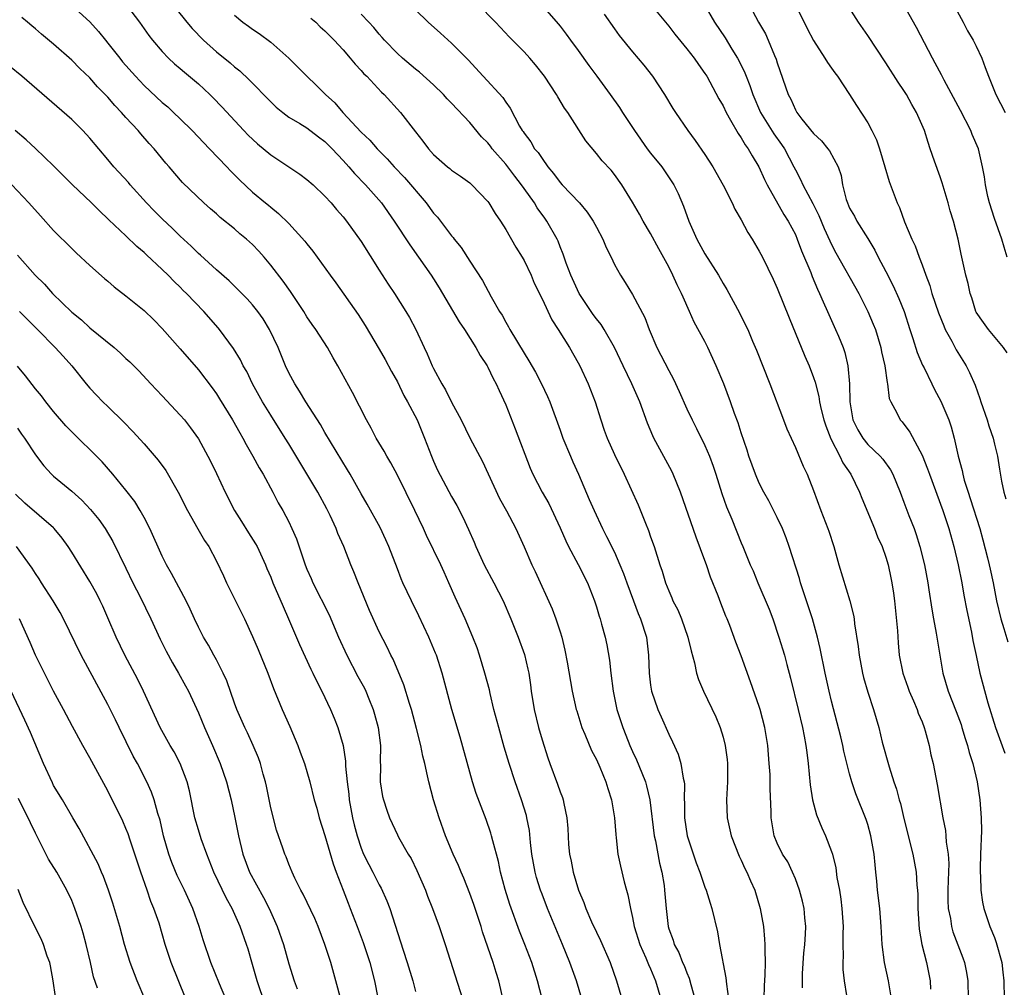
# Model space of a CAD drawing. Units: inches. Extents: x 2562000 to 2565000, y 1554000 to 1557000.
# Drawn here: x 2562637 to 2562746, y 1554602 to 1554709 of the extents above; entities that cross this region are included whole.
import ezdxf

# ---------------------------------------------------------------- set-up
doc = ezdxf.new("R2010")
doc.units = ezdxf.units.IN
doc.header["$MEASUREMENT"] = 0
doc.layers.add('LD25621554_2ft', color=134, linetype='Continuous')

msp = doc.modelspace()

# ---------------------------------------------------------------- linework, layer by layer
at = {"layer": 'LD25621554_2ft'}
for points, elevation in [([(2562643, 1554710.83), (2562645, 1554709.02), (2562645.96, 1554707.96), (2562646.72, 1554707), (2562647, 1554706.68), (2562648.31, 1554705), (2562648.62, 1554704.62), (2562650.04, 1554703), (2562651, 1554701.98), (2562653, 1554700.12), (2562653.61, 1554699.61), (2562654.26, 1554699), (2562655, 1554698.29), (2562656.3, 1554697), (2562658.24, 1554695), (2562660.14, 1554693), (2562660.54, 1554692.54), (2562661.54, 1554691.54), (2562663, 1554690.18), (2562664.42, 1554689), (2562664.75, 1554688.75), (2562665, 1554688.52), (2562665.85, 1554687.85), (2562667, 1554686.73), (2562668.78, 1554684.78), (2562669, 1554684.46), (2562669.65, 1554683.65), (2562670.14, 1554683), (2562671.57, 1554681), (2562672.18, 1554680.18), (2562674.66, 1554676.66), (2562675.43, 1554675.43), (2562677, 1554672.82), (2562677.67, 1554671.67), (2562678.35, 1554670.35), (2562679, 1554669.21), (2562679.72, 1554667.72), (2562680.13, 1554667), (2562681.18, 1554665), (2562682.01, 1554663), (2562682.77, 1554661), (2562683, 1554660.44), (2562683.44, 1554659.44), (2562685, 1554656.54), (2562685.56, 1554655.56), (2562686.25, 1554654.25), (2562686.88, 1554652.88), (2562687.49, 1554651.49), (2562687.69, 1554651), (2562688.61, 1554649), (2562689.66, 1554647), (2562690.68, 1554645), (2562691.56, 1554643), (2562692.36, 1554641), (2562693.06, 1554639.06), (2562693.44, 1554637.44), (2562693.53, 1554637), (2562693.72, 1554635.72), (2562693.8, 1554635), (2562694.12, 1554633), (2562694.61, 1554631), (2562695, 1554629.64), (2562695.63, 1554627.63), (2562695.86, 1554627), (2562696.72, 1554624.72), (2562697, 1554623.89), (2562697.25, 1554623.25), (2562697.33, 1554623), (2562697.4, 1554622.6), (2562697.74, 1554621), (2562697.84, 1554619.84), (2562697.93, 1554618.07), (2562698.03, 1554617), (2562698.21, 1554616.21), (2562698.42, 1554615), (2562699.04, 1554613), (2562699.63, 1554611.63), (2562699.85, 1554611), (2562700.48, 1554609.52), (2562701, 1554608.38), (2562701.46, 1554607.46), (2562702.52, 1554605), (2562703.24, 1554603), (2562703.83, 1554601)], 7752), ([(2562648.94, 1554711), (2562650.48, 1554709), (2562651.52, 1554707.52), (2562651.94, 1554707), (2562653, 1554705.75), (2562653.71, 1554705), (2562654.38, 1554704.38), (2562655, 1554703.86), (2562655.45, 1554703.45), (2562657, 1554702.16), (2562658.26, 1554701), (2562658.63, 1554700.63), (2562659.61, 1554699.61), (2562662.02, 1554697), (2562662.5, 1554696.5), (2562663.53, 1554695.53), (2562665, 1554694.32), (2562668.2, 1554692.2), (2562669, 1554691.59), (2562669.68, 1554691), (2562671, 1554689.75), (2562671.68, 1554689), (2562672.28, 1554688.28), (2562673, 1554687.46), (2562673.36, 1554687), (2562675, 1554684.73), (2562677, 1554681.56), (2562678, 1554680), (2562678.69, 1554679), (2562679.95, 1554677), (2562680.33, 1554676.33), (2562681.03, 1554675), (2562681.97, 1554673), (2562682.31, 1554672.31), (2562682.85, 1554671), (2562683, 1554670.7), (2562683.92, 1554669), (2562684.34, 1554668.34), (2562685, 1554666.98), (2562686.04, 1554665), (2562687, 1554663.04), (2562688.41, 1554660.41), (2562690.3, 1554656.3), (2562691.05, 1554654.95), (2562692.09, 1554653), (2562693, 1554650.99), (2562693.87, 1554649), (2562694.24, 1554648.24), (2562696.11, 1554644.11), (2562696.53, 1554643), (2562697, 1554641.58), (2562697.18, 1554641), (2562697.53, 1554639.53), (2562697.79, 1554638.21), (2562698.34, 1554635), (2562698.78, 1554633), (2562698.83, 1554632.83), (2562699.41, 1554631), (2562699.73, 1554630.27), (2562700.47, 1554628.47), (2562701, 1554627.47), (2562701.38, 1554626.62), (2562702.05, 1554625), (2562702.26, 1554624.26), (2562702.68, 1554623), (2562703.02, 1554621), (2562703.15, 1554619.15), (2562703.2, 1554618.8), (2562703.38, 1554617), (2562703.65, 1554615.65), (2562704.06, 1554613.94), (2562704.32, 1554613), (2562704.48, 1554612.48), (2562704.76, 1554611), (2562705, 1554609.98), (2562705.18, 1554609), (2562705.8, 1554607), (2562706.48, 1554605.52), (2562706.78, 1554604.78), (2562707, 1554604.3), (2562707.55, 1554603), (2562708.13, 1554601)], 7754), ([(2562654.51, 1554710.51), (2562655.73, 1554709), (2562656.3, 1554708.3), (2562657.57, 1554707), (2562659, 1554705.7), (2562660.5, 1554704.5), (2562661, 1554704.06), (2562661.6, 1554703.6), (2562662.63, 1554702.63), (2562665, 1554700.17), (2562665.6, 1554699.6), (2562666.35, 1554699), (2562667, 1554698.5), (2562668.21, 1554697.79), (2562669, 1554697.3), (2562670.3, 1554696.3), (2562671, 1554695.79), (2562671.78, 1554695), (2562673, 1554693.71), (2562673.65, 1554693), (2562674.27, 1554692.27), (2562675.49, 1554691), (2562677.23, 1554689), (2562678.66, 1554687), (2562680.37, 1554684.37), (2562681.35, 1554683), (2562682.75, 1554681), (2562683, 1554680.62), (2562683.62, 1554679.62), (2562685.85, 1554675.85), (2562686.44, 1554675), (2562687.69, 1554673), (2562688.14, 1554672.14), (2562688.91, 1554671), (2562689, 1554670.83), (2562689.59, 1554669.59), (2562689.93, 1554669), (2562690.26, 1554668.26), (2562691, 1554666.66), (2562692.04, 1554664.04), (2562693.68, 1554659.68), (2562693.96, 1554659), (2562695, 1554657), (2562695.75, 1554655.75), (2562697, 1554653.09), (2562697.62, 1554651.62), (2562697.92, 1554651), (2562698.99, 1554649.01), (2562700.02, 1554647), (2562700.79, 1554645), (2562701, 1554644.34), (2562701.3, 1554643.3), (2562701.41, 1554643), (2562701.58, 1554642.42), (2562701.96, 1554641), (2562702.15, 1554640.15), (2562702.45, 1554638.45), (2562702.59, 1554637), (2562702.84, 1554635), (2562703.26, 1554633), (2562703.92, 1554631), (2562704.5, 1554629.5), (2562704.7, 1554629), (2562705, 1554628.34), (2562705.43, 1554627.43), (2562706.01, 1554625.99), (2562706.43, 1554625), (2562706.56, 1554624.56), (2562706.92, 1554623), (2562707.4, 1554619), (2562707.53, 1554618.47), (2562707.99, 1554615.99), (2562708.23, 1554615), (2562708.48, 1554613.52), (2562708.55, 1554613), (2562708.71, 1554611), (2562708.92, 1554609), (2562709, 1554608.75), (2562709.48, 1554607.48), (2562709.61, 1554607), (2562710.11, 1554606.11), (2562710.54, 1554605), (2562710.69, 1554604.69), (2562711, 1554603.86), (2562711.27, 1554603.27), (2562711.44, 1554602.56), (2562711.87, 1554601)], 7756), ([(2562733.62, 1554601), (2562733.28, 1554603), (2562732.87, 1554605), (2562732.61, 1554607), (2562732.49, 1554609), (2562732.32, 1554611), (2562732.09, 1554613), (2562732.01, 1554613.99), (2562731.91, 1554615), (2562731.81, 1554615.81), (2562731.72, 1554617), (2562731.36, 1554619), (2562731, 1554620.27), (2562730.82, 1554620.82), (2562729.67, 1554623.67), (2562729.24, 1554625), (2562729, 1554625.88), (2562728.37, 1554628.37), (2562728.26, 1554629), (2562728.02, 1554629.98), (2562727, 1554633.89), (2562726.73, 1554635), (2562726.3, 1554637), (2562725.75, 1554639.75), (2562725.45, 1554641), (2562724.88, 1554643), (2562723.58, 1554647), (2562723.46, 1554647.46), (2562722.33, 1554651), (2562721.98, 1554651.98), (2562721.56, 1554653), (2562721, 1554654.2), (2562720.06, 1554656.06), (2562719.53, 1554657), (2562719, 1554658.03), (2562718.58, 1554659), (2562717.86, 1554661), (2562717.66, 1554661.66), (2562717, 1554663.58), (2562716.67, 1554664.67), (2562716.27, 1554665.73), (2562715.84, 1554667), (2562715.09, 1554669), (2562714.25, 1554671), (2562713.34, 1554673), (2562713, 1554673.68), (2562711.83, 1554675.83), (2562711.31, 1554677), (2562710.58, 1554678.58), (2562710.42, 1554679), (2562709.94, 1554679.94), (2562709.47, 1554681), (2562709, 1554681.92), (2562707.91, 1554683.91), (2562707, 1554685.63), (2562706.19, 1554687), (2562705.76, 1554687.76), (2562705, 1554689.07), (2562703.8, 1554691), (2562703, 1554692.15), (2562702.62, 1554692.62), (2562701.64, 1554693.64), (2562701, 1554694.48), (2562699.85, 1554695.85), (2562697.83, 1554699), (2562697.49, 1554699.49), (2562696.74, 1554700.74), (2562696.6, 1554701), (2562695.26, 1554703), (2562694.27, 1554704.27), (2562693.64, 1554705), (2562693, 1554705.71), (2562691.37, 1554707.37), (2562690.39, 1554708.39), (2562689.84, 1554709), (2562687.86, 1554711)], 7766), ([(2562695, 1554710.84), (2562696.79, 1554708.79), (2562697, 1554708.53), (2562697.67, 1554707.67), (2562698.15, 1554707), (2562699, 1554705.85), (2562700.18, 1554704.18), (2562701.07, 1554703), (2562702.53, 1554701), (2562703.55, 1554699.55), (2562703.89, 1554699), (2562705.2, 1554697), (2562706.63, 1554695), (2562707, 1554694.51), (2562708.24, 1554693), (2562709.35, 1554691.35), (2562709.56, 1554691), (2562710.04, 1554690.04), (2562710.64, 1554688.64), (2562711.24, 1554687), (2562712.12, 1554685), (2562713, 1554683.39), (2562714.5, 1554681), (2562715, 1554680.11), (2562715.42, 1554679.42), (2562716.83, 1554676.83), (2562717.5, 1554675.5), (2562717.73, 1554675), (2562718.27, 1554673.73), (2562718.72, 1554672.72), (2562720.19, 1554669), (2562721.7, 1554665), (2562722.04, 1554664.04), (2562723, 1554661.94), (2562723.88, 1554659.88), (2562724.29, 1554659), (2562725, 1554657.19), (2562725.81, 1554655), (2562726.59, 1554653), (2562726.69, 1554652.69), (2562727.25, 1554651), (2562727.81, 1554649), (2562729.03, 1554645), (2562729.43, 1554643.43), (2562729.5, 1554643), (2562729.54, 1554642.46), (2562729.96, 1554639.96), (2562730.04, 1554639), (2562730.42, 1554637), (2562730.54, 1554636.54), (2562731, 1554634.92), (2562731.62, 1554633), (2562732.22, 1554631), (2562732.61, 1554629.39), (2562733.36, 1554626.64), (2562733.89, 1554625), (2562734.18, 1554624.18), (2562734.49, 1554623), (2562734.61, 1554622.61), (2562735, 1554620.95), (2562735.98, 1554617), (2562736.35, 1554615), (2562736.44, 1554613.56), (2562736.51, 1554613), (2562736.54, 1554612.54), (2562736.55, 1554611), (2562736.68, 1554608.68), (2562736.98, 1554607), (2562737.49, 1554605), (2562737.89, 1554603), (2562737.93, 1554602.07)], 7768), ([(2562707, 1554710.99), (2562709, 1554708.55), (2562709.68, 1554707.68), (2562711, 1554706.04), (2562711.81, 1554705), (2562712.29, 1554704.29), (2562713, 1554703.32), (2562713.2, 1554703), (2562714.53, 1554700.53), (2562715, 1554699.73), (2562715.34, 1554699), (2562715.84, 1554698.16), (2562716.66, 1554696.66), (2562717, 1554696.21), (2562717.44, 1554695.44), (2562717.77, 1554695), (2562718.21, 1554694.21), (2562718.97, 1554693), (2562719.6, 1554691.6), (2562719.89, 1554691), (2562721.73, 1554687.73), (2562722.22, 1554687), (2562723, 1554685.5), (2562723.21, 1554685), (2562723.69, 1554683.69), (2562724.71, 1554681.29), (2562724.87, 1554680.87), (2562725.45, 1554679.45), (2562725.68, 1554679), (2562726.06, 1554678.06), (2562726.56, 1554677), (2562727.45, 1554675), (2562727.75, 1554674.25), (2562728.27, 1554673), (2562728.47, 1554672.47), (2562728.81, 1554671), (2562728.98, 1554668.98), (2562729.01, 1554667), (2562729.36, 1554665), (2562729.91, 1554663.91), (2562730.44, 1554663), (2562731, 1554662.3), (2562732.37, 1554661), (2562732.66, 1554660.66), (2562733.5, 1554659.5), (2562733.77, 1554659), (2562734.59, 1554657), (2562735, 1554655.93), (2562735.55, 1554654.45), (2562736.12, 1554653), (2562736.35, 1554652.35), (2562736.77, 1554651), (2562737.26, 1554649), (2562737.64, 1554647), (2562737.77, 1554646.23), (2562738.08, 1554644.08), (2562738.27, 1554643), (2562738.57, 1554641.43), (2562738.98, 1554639), (2562739.3, 1554637), (2562739.88, 1554635), (2562740.78, 1554632.78), (2562741.32, 1554631.32), (2562741.42, 1554631), (2562741.78, 1554629.78), (2562742.04, 1554629), (2562742.22, 1554628.22), (2562742.62, 1554627), (2562743.08, 1554625), (2562743.39, 1554623), (2562743.55, 1554621), (2562743.56, 1554619.56), (2562743.46, 1554617), (2562743.42, 1554615.42), (2562743.43, 1554615), (2562743.48, 1554614.52), (2562743.51, 1554613), (2562743.69, 1554611.69), (2562743.82, 1554611), (2562744.49, 1554609), (2562745, 1554607.78), (2562745.21, 1554607.21), (2562745.81, 1554605), (2562745.94, 1554603.94), (2562746.03, 1554603), (2562746.08, 1554601)], 7772), ([(2562713, 1554710.82), (2562714.06, 1554709), (2562715.24, 1554707.24), (2562715.99, 1554706.01), (2562716.62, 1554705), (2562716.76, 1554704.76), (2562717.4, 1554703.4), (2562717.55, 1554703), (2562717.97, 1554701.97), (2562718.28, 1554701), (2562719.16, 1554699), (2562720.63, 1554696.63), (2562721.47, 1554695.47), (2562721.79, 1554695), (2562722.84, 1554693), (2562723, 1554692.65), (2562723.58, 1554691.58), (2562723.82, 1554691), (2562724.94, 1554688.94), (2562725.61, 1554687.61), (2562726.19, 1554686.19), (2562726.8, 1554684.8), (2562727, 1554684.39), (2562727.48, 1554683.48), (2562730, 1554679), (2562731.02, 1554677), (2562731.61, 1554675.61), (2562731.84, 1554675), (2562732.45, 1554673), (2562732.53, 1554672.53), (2562732.88, 1554671), (2562733.13, 1554669.13), (2562733.17, 1554669), (2562733.38, 1554667.38), (2562733.54, 1554667), (2562734.22, 1554665.78), (2562734.59, 1554665), (2562734.8, 1554664.8), (2562735.67, 1554663.67), (2562737, 1554661.1), (2562737.61, 1554659.61), (2562737.81, 1554659), (2562739.29, 1554655), (2562739.97, 1554653), (2562740.53, 1554651), (2562741.01, 1554649), (2562741.39, 1554647), (2562741.63, 1554645.63), (2562741.94, 1554643.94), (2562742.46, 1554641.54), (2562742.63, 1554640.63), (2562742.97, 1554638.97), (2562743.4, 1554637), (2562744.28, 1554633.72), (2562745.11, 1554631), (2562746.14, 1554628.14)], 7774), ([(2562722.94, 1554711), (2562723.97, 1554709), (2562724.29, 1554708.29), (2562725, 1554706.96), (2562726.27, 1554705), (2562726.54, 1554704.54), (2562727, 1554703.91), (2562727.37, 1554703.37), (2562727.64, 1554703), (2562729, 1554700.98), (2562729.76, 1554699.76), (2562731, 1554697.85), (2562731.45, 1554697), (2562731.97, 1554695.97), (2562732.29, 1554695), (2562732.9, 1554693), (2562733.38, 1554691.38), (2562734.26, 1554689), (2562734.5, 1554688.5), (2562735.08, 1554686.92), (2562735.88, 1554685), (2562736.24, 1554684.24), (2562736.67, 1554683), (2562737, 1554682.15), (2562737.41, 1554681), (2562737.86, 1554679.86), (2562738.1, 1554679), (2562738.83, 1554676.83), (2562739.4, 1554675.4), (2562739.57, 1554675), (2562740.29, 1554673.71), (2562740.77, 1554672.77), (2562741.89, 1554671), (2562742.26, 1554670.26), (2562742.86, 1554668.86), (2562743.39, 1554667.39), (2562743.49, 1554667), (2562744.19, 1554665), (2562744.37, 1554664.37), (2562744.85, 1554663), (2562745, 1554662.31), (2562745.33, 1554661), (2562745.55, 1554659.55), (2562745.78, 1554658.22), (2562746.04, 1554657), (2562746.27, 1554656.27)], 7778), ([(2562746.42, 1554672.42), (2562746.02, 1554673), (2562744.36, 1554675), (2562743.79, 1554675.79), (2562743, 1554676.93), (2562742.96, 1554677), (2562742.49, 1554678.49), (2562742.31, 1554679), (2562742.09, 1554680.09), (2562741.84, 1554681), (2562741.42, 1554683), (2562741.33, 1554683.33), (2562741, 1554685), (2562740.48, 1554687), (2562740.13, 1554688.13), (2562739.89, 1554689), (2562739.22, 1554691.22), (2562739, 1554691.88), (2562738.37, 1554693.63), (2562737.91, 1554695), (2562737.67, 1554695.67), (2562737.26, 1554697), (2562736.4, 1554699), (2562735.87, 1554699.87), (2562735.27, 1554701), (2562735, 1554701.43), (2562734.36, 1554702.36), (2562733, 1554704.51), (2562731, 1554707.53), (2562729.98, 1554709), (2562728.69, 1554711)], 7780), ([(2562746.4, 1554683), (2562746.1, 1554684.1), (2562745.82, 1554685), (2562745, 1554687.27), (2562744.46, 1554689), (2562744.29, 1554689.71), (2562744.02, 1554691), (2562743.89, 1554691.9), (2562743.7, 1554693), (2562743.23, 1554695), (2562742.56, 1554696.56), (2562742.41, 1554697), (2562741.24, 1554699.24), (2562739.44, 1554702.56), (2562739.15, 1554703.15), (2562738.46, 1554704.46), (2562738.15, 1554705), (2562736.4, 1554708.4), (2562734.91, 1554711)], 7782), ([(2562740.44, 1554711), (2562741.54, 1554709), (2562742.04, 1554708.04), (2562742.66, 1554707), (2562743, 1554706.32), (2562743.6, 1554705), (2562743.98, 1554703.98), (2562744.34, 1554703), (2562745.17, 1554701), (2562746.2, 1554699)], 7784), ([(2562699.38, 1554601), (2562698.79, 1554603), (2562698.08, 1554605), (2562697.27, 1554607), (2562695.6, 1554611), (2562695, 1554612.55), (2562694.83, 1554613), (2562694.4, 1554614.4), (2562694.24, 1554615), (2562693.88, 1554617), (2562693.72, 1554618.28), (2562693.59, 1554619.59), (2562693.33, 1554621), (2562693.27, 1554621.27), (2562692.74, 1554623), (2562692.02, 1554625), (2562691.35, 1554627), (2562690.81, 1554628.81), (2562690.2, 1554631), (2562689.68, 1554633), (2562689.26, 1554634.74), (2562689.17, 1554635.17), (2562688.68, 1554637), (2562688.08, 1554639), (2562687.81, 1554639.81), (2562687.36, 1554641), (2562686.49, 1554643), (2562685.39, 1554645.39), (2562684.7, 1554647), (2562684.16, 1554648.16), (2562683.79, 1554649), (2562682.23, 1554652.23), (2562681.89, 1554653), (2562680.93, 1554655), (2562679, 1554658.9), (2562678.28, 1554660.28), (2562677.83, 1554661), (2562677.55, 1554661.55), (2562676.66, 1554663), (2562676.11, 1554664.11), (2562675.59, 1554665), (2562674.04, 1554668.04), (2562672.42, 1554671), (2562671.89, 1554671.89), (2562671.28, 1554673), (2562670, 1554675), (2562669.57, 1554675.57), (2562669, 1554676.42), (2562668.65, 1554677), (2562667.19, 1554679.19), (2562666.36, 1554680.36), (2562665, 1554682.13), (2562664.27, 1554683), (2562663.68, 1554683.68), (2562663, 1554684.39), (2562662.34, 1554685), (2562661.6, 1554685.6), (2562661, 1554686.12), (2562659.4, 1554687.4), (2562659, 1554687.79), (2562658.35, 1554688.35), (2562657.62, 1554689), (2562655.26, 1554691.26), (2562653.78, 1554693), (2562653.41, 1554693.41), (2562652.13, 1554695), (2562651.58, 1554695.58), (2562650.65, 1554696.65), (2562650.36, 1554697), (2562649, 1554698.46), (2562648.52, 1554699), (2562647.78, 1554699.78), (2562647, 1554700.7), (2562645.85, 1554701.85), (2562645, 1554702.82), (2562643.88, 1554703.88), (2562643, 1554704.79), (2562641, 1554706.56), (2562639.66, 1554707.66), (2562639, 1554708.25), (2562638.59, 1554708.59), (2562638.13, 1554709), (2562637.5, 1554709.5)], 7750), ([(2562661, 1554709.77), (2562661.92, 1554709), (2562662.56, 1554708.56), (2562663, 1554708.22), (2562663.73, 1554707.73), (2562665, 1554706.77), (2562667, 1554705), (2562668.01, 1554704.01), (2562669, 1554703), (2562670.04, 1554702.04), (2562671.07, 1554701), (2562672.07, 1554700.07), (2562672.98, 1554699), (2562675, 1554696.83), (2562675.95, 1554695.95), (2562676.78, 1554695), (2562677.89, 1554693.89), (2562678.66, 1554693), (2562679.8, 1554691.8), (2562682.18, 1554689), (2562683, 1554687.87), (2562683.42, 1554687.42), (2562685, 1554685.36), (2562685.17, 1554685.17), (2562685.29, 1554685), (2562686.06, 1554684.06), (2562687, 1554682.57), (2562688.41, 1554680.41), (2562689.37, 1554678.63), (2562690.3, 1554677), (2562690.58, 1554676.58), (2562691, 1554675.8), (2562691.3, 1554675.3), (2562691.45, 1554675), (2562693, 1554672.4), (2562693.55, 1554671.55), (2562694.28, 1554670.27), (2562694.95, 1554669), (2562695.59, 1554667.59), (2562695.84, 1554667), (2562697, 1554663.87), (2562697.31, 1554663), (2562698.13, 1554661), (2562698.39, 1554660.39), (2562699.02, 1554659.02), (2562700.21, 1554656.21), (2562700.74, 1554655), (2562701.67, 1554653), (2562702.13, 1554652.13), (2562703, 1554650.38), (2562703.61, 1554649), (2562704.01, 1554648.01), (2562704.36, 1554647), (2562705.09, 1554645), (2562705.61, 1554643.61), (2562705.88, 1554643), (2562706.53, 1554641), (2562706.78, 1554639), (2562706.84, 1554637), (2562707, 1554635.69), (2562707.1, 1554635), (2562707.8, 1554633), (2562708.16, 1554632.16), (2562709, 1554630.25), (2562709.41, 1554629.41), (2562710.04, 1554628.04), (2562710.35, 1554627), (2562710.59, 1554625.41), (2562710.7, 1554625), (2562710.73, 1554624.73), (2562710.72, 1554623), (2562710.74, 1554622.74), (2562710.74, 1554621), (2562711.04, 1554619), (2562712.05, 1554616.05), (2562712.44, 1554615), (2562713, 1554613.34), (2562713.13, 1554613), (2562713.57, 1554611.57), (2562713.77, 1554611), (2562714.39, 1554608.39), (2562714.61, 1554607), (2562715.33, 1554603.33), (2562715.37, 1554602.63), (2562715.59, 1554601)], 7758), ([(2562669.44, 1554709.44), (2562669.97, 1554709), (2562670.48, 1554708.48), (2562671, 1554708.02), (2562671.5, 1554707.5), (2562672.02, 1554707), (2562673, 1554705.92), (2562673.8, 1554705), (2562674.33, 1554704.33), (2562675, 1554703.64), (2562675.29, 1554703.29), (2562675.62, 1554703), (2562677.25, 1554701.25), (2562677.54, 1554701), (2562679.36, 1554699), (2562681, 1554696.85), (2562681.83, 1554695.83), (2562682.44, 1554695), (2562683, 1554694.37), (2562684.54, 1554693), (2562684.81, 1554692.81), (2562685, 1554692.63), (2562685.97, 1554691.97), (2562687, 1554691.22), (2562687.24, 1554691), (2562689, 1554689.16), (2562689.11, 1554689), (2562689.83, 1554687.83), (2562690.4, 1554687), (2562691, 1554686.06), (2562692.11, 1554684.11), (2562692.79, 1554683), (2562693, 1554682.63), (2562693.79, 1554681), (2562694.14, 1554680.14), (2562694.71, 1554679), (2562694.79, 1554678.79), (2562695, 1554678.38), (2562696.08, 1554676.08), (2562696.78, 1554675), (2562698.02, 1554673), (2562699, 1554671.33), (2562699.18, 1554671), (2562700.11, 1554669), (2562700.88, 1554667), (2562701.5, 1554665), (2562701.87, 1554663.87), (2562702.19, 1554663), (2562703, 1554661.17), (2562704.07, 1554659), (2562705.62, 1554655.62), (2562706.42, 1554653.58), (2562706.77, 1554652.77), (2562707, 1554652.07), (2562707.38, 1554651), (2562708.03, 1554649), (2562708.28, 1554648.28), (2562708.65, 1554647), (2562709, 1554646.1), (2562709.34, 1554645.34), (2562709.46, 1554645), (2562709.99, 1554643.99), (2562710.4, 1554643), (2562711.13, 1554641), (2562711.47, 1554639.47), (2562711.85, 1554638.15), (2562712.08, 1554637), (2562712.3, 1554636.3), (2562712.86, 1554635), (2562714.19, 1554632.19), (2562714.68, 1554631), (2562715, 1554629.93), (2562715.24, 1554629), (2562715.45, 1554627.45), (2562715.49, 1554627), (2562715.49, 1554625), (2562715.39, 1554623), (2562715.47, 1554621), (2562715.9, 1554619), (2562716.77, 1554616.77), (2562717, 1554616.32), (2562717.41, 1554615.41), (2562717.65, 1554615), (2562718.04, 1554614.04), (2562718.53, 1554613), (2562719.12, 1554611), (2562719.47, 1554609), (2562719.6, 1554607.6), (2562719.64, 1554607), (2562719.62, 1554606.38), (2562719.65, 1554605), (2562719.62, 1554603.62), (2562719.55, 1554602.45), (2562719.52, 1554601)], 7760), ([(2562723.78, 1554602.22), (2562723.77, 1554603), (2562723.79, 1554603.79), (2562723.95, 1554606.05), (2562724.04, 1554607), (2562724.13, 1554608.13), (2562724.14, 1554609), (2562724.04, 1554609.96), (2562723.96, 1554611), (2562723.78, 1554611.78), (2562723.47, 1554613), (2562723, 1554614.27), (2562722.7, 1554615), (2562722.15, 1554616.15), (2562721.59, 1554617), (2562721, 1554618.21), (2562720.66, 1554619), (2562720.32, 1554621), (2562720.33, 1554621.67), (2562720.21, 1554624.21), (2562720.22, 1554625), (2562720.2, 1554625.8), (2562720.12, 1554627), (2562719.94, 1554629), (2562719.61, 1554631), (2562719.09, 1554633), (2562719, 1554633.3), (2562718.04, 1554636.04), (2562717, 1554638.91), (2562716.42, 1554640.42), (2562715.74, 1554642.26), (2562715.45, 1554643), (2562715.31, 1554643.31), (2562714.75, 1554644.75), (2562714.46, 1554645.54), (2562713.63, 1554647.63), (2562713.18, 1554649), (2562713, 1554649.48), (2562712.03, 1554652.03), (2562710.3, 1554657), (2562709.49, 1554659), (2562709.33, 1554659.33), (2562707.37, 1554663), (2562707.25, 1554663.25), (2562706.66, 1554664.66), (2562705.81, 1554667), (2562704.93, 1554669), (2562703.95, 1554671), (2562703.02, 1554673), (2562701.88, 1554675), (2562701.54, 1554675.54), (2562701, 1554676.2), (2562700.66, 1554676.66), (2562699.09, 1554679), (2562698.18, 1554681), (2562697.67, 1554682.33), (2562697.34, 1554683.34), (2562697, 1554684.15), (2562696.77, 1554684.77), (2562696.65, 1554685), (2562695.54, 1554687), (2562695.3, 1554687.3), (2562694.47, 1554688.47), (2562694.15, 1554689), (2562693, 1554690.59), (2562692.73, 1554691), (2562691.97, 1554691.97), (2562691.22, 1554693), (2562691, 1554693.28), (2562689.49, 1554695), (2562689.28, 1554695.28), (2562689, 1554695.63), (2562688.31, 1554696.31), (2562687, 1554697.88), (2562685, 1554700.03), (2562684.52, 1554700.52), (2562684.09, 1554701), (2562683, 1554702.07), (2562681.46, 1554703.46), (2562681, 1554703.8), (2562679.58, 1554705), (2562679, 1554705.53), (2562677.56, 1554707), (2562677.31, 1554707.31), (2562677, 1554707.65), (2562676.39, 1554708.39), (2562675.85, 1554709), (2562675, 1554709.89)], 7762), ([(2562681, 1554710.35), (2562682.41, 1554709), (2562683.77, 1554707.77), (2562685, 1554706.68), (2562686.81, 1554704.81), (2562688.47, 1554703), (2562690.67, 1554700.67), (2562691, 1554700.15), (2562691.48, 1554699.48), (2562692.52, 1554697.48), (2562692.8, 1554697), (2562692.89, 1554696.89), (2562693, 1554696.7), (2562693.74, 1554695.74), (2562694.17, 1554695), (2562694.56, 1554694.56), (2562695, 1554693.9), (2562695.65, 1554693), (2562696.26, 1554692.26), (2562697, 1554691.27), (2562697.23, 1554691), (2562699.14, 1554689), (2562699.99, 1554687.99), (2562700.65, 1554687), (2562701, 1554686.33), (2562701.72, 1554685), (2562702.08, 1554684.08), (2562702.63, 1554683), (2562703, 1554682.21), (2562703.66, 1554681), (2562704.19, 1554680.19), (2562705, 1554678.86), (2562706.34, 1554676.34), (2562706.84, 1554675), (2562707.7, 1554673), (2562709, 1554670.46), (2562709.52, 1554669.52), (2562710.15, 1554668.15), (2562711, 1554666.23), (2562711.58, 1554665), (2562712.06, 1554664.06), (2562713, 1554662.17), (2562713.49, 1554661), (2562713.91, 1554659.91), (2562714.22, 1554659), (2562714.88, 1554656.88), (2562715.39, 1554655.39), (2562715.96, 1554654.04), (2562717, 1554651.43), (2562717.19, 1554651), (2562718.02, 1554649), (2562718.32, 1554648.32), (2562718.86, 1554647), (2562720.09, 1554644.09), (2562720.49, 1554643), (2562721.19, 1554641), (2562721.78, 1554639), (2562722.05, 1554637.95), (2562722.45, 1554636.45), (2562723.3, 1554633), (2562723.78, 1554631), (2562723.98, 1554630.02), (2562724.17, 1554629), (2562724.25, 1554628.25), (2562724.42, 1554627), (2562724.64, 1554624.64), (2562724.88, 1554623), (2562725.34, 1554621.34), (2562725.92, 1554619.91), (2562726.34, 1554619), (2562727, 1554617.28), (2562727.09, 1554617), (2562727.47, 1554615.47), (2562727.6, 1554614.4), (2562727.87, 1554613), (2562728.03, 1554612.03), (2562728.15, 1554611), (2562728.27, 1554609), (2562728.23, 1554608.23), (2562728.24, 1554607), (2562728.27, 1554605.73), (2562728.23, 1554605), (2562728.25, 1554604.25), (2562728.39, 1554603), (2562728.64, 1554601.36)], 7764), ([(2562701.86, 1554709.86), (2562703, 1554708.25), (2562703.53, 1554707.53), (2562705, 1554705.72), (2562706.24, 1554704.24), (2562707.19, 1554703), (2562708.53, 1554701), (2562709.45, 1554699.45), (2562709.73, 1554699), (2562711.11, 1554697), (2562711.92, 1554695.92), (2562713, 1554694.34), (2562713.86, 1554693), (2562715.03, 1554690.97), (2562716.02, 1554689), (2562716.32, 1554688.32), (2562717, 1554687.12), (2562717.74, 1554685.74), (2562718.21, 1554685), (2562719, 1554683.67), (2562719.35, 1554683), (2562720.56, 1554680.56), (2562721, 1554679.58), (2562722.3, 1554676.3), (2562724.04, 1554672.04), (2562724.51, 1554671), (2562725, 1554669.71), (2562725.18, 1554669.18), (2562725.59, 1554667.59), (2562725.66, 1554667), (2562725.84, 1554666.16), (2562726.14, 1554665), (2562726.35, 1554664.35), (2562726.93, 1554662.93), (2562727.93, 1554661), (2562728.25, 1554660.25), (2562729.12, 1554659), (2562730.1, 1554657), (2562730.35, 1554656.35), (2562731.74, 1554653), (2562732.09, 1554652.09), (2562732.58, 1554651), (2562733, 1554649.82), (2562733.25, 1554649), (2562733.56, 1554647.56), (2562733.67, 1554647), (2562733.85, 1554645.85), (2562733.96, 1554645), (2562734.3, 1554641.7), (2562734.36, 1554640.36), (2562734.49, 1554639), (2562734.88, 1554637), (2562735.44, 1554635.44), (2562735.58, 1554635), (2562736.05, 1554633.95), (2562736.45, 1554633), (2562736.58, 1554632.58), (2562737, 1554631.63), (2562737.25, 1554631), (2562737.36, 1554630.64), (2562737.78, 1554629), (2562737.99, 1554627.99), (2562738.22, 1554627), (2562738.69, 1554624.69), (2562739.3, 1554621), (2562739.59, 1554619.59), (2562739.64, 1554619), (2562739.68, 1554618.32), (2562739.88, 1554617), (2562739.95, 1554615.95), (2562739.93, 1554615), (2562739.89, 1554614.11), (2562739.86, 1554613), (2562739.86, 1554611.86), (2562739.89, 1554611), (2562740.14, 1554609.86), (2562740.26, 1554609), (2562740.42, 1554608.42), (2562741.52, 1554605.52), (2562741.7, 1554605), (2562741.92, 1554603.92), (2562742.08, 1554603), (2562742.1, 1554601)], 7770), ([(2562718.26, 1554710.26), (2562718.92, 1554709), (2562719.69, 1554707.69), (2562720, 1554707), (2562720.69, 1554705.31), (2562720.88, 1554704.88), (2562721, 1554704.49), (2562722.22, 1554701), (2562722.48, 1554700.48), (2562723, 1554699.28), (2562723.17, 1554699), (2562723.73, 1554698.27), (2562725, 1554696.69), (2562725.88, 1554695.88), (2562726.59, 1554695), (2562726.76, 1554694.76), (2562727.72, 1554693), (2562728.05, 1554692.05), (2562728.21, 1554691), (2562728.62, 1554689.38), (2562728.75, 1554689), (2562729, 1554688.44), (2562729.52, 1554687.52), (2562729.79, 1554687), (2562731, 1554685.08), (2562731.79, 1554683.79), (2562732.17, 1554683), (2562733, 1554681.43), (2562733.82, 1554679.82), (2562734.44, 1554678.44), (2562735.01, 1554677), (2562735.65, 1554675), (2562736, 1554674), (2562736.48, 1554672.48), (2562737.07, 1554671.07), (2562737.22, 1554670.78), (2562738.07, 1554669), (2562738.38, 1554668.38), (2562739.09, 1554667.09), (2562739.98, 1554665), (2562740.24, 1554664.24), (2562740.57, 1554663), (2562741.01, 1554661), (2562741.43, 1554659.43), (2562741.5, 1554659), (2562741.67, 1554658.33), (2562742.09, 1554657), (2562742.33, 1554656.33), (2562743.39, 1554653), (2562743.74, 1554651.74), (2562744.25, 1554649.75), (2562744.43, 1554649), (2562744.52, 1554648.52), (2562744.87, 1554647), (2562745.25, 1554645), (2562745.7, 1554643), (2562746.06, 1554641.94), (2562746.47, 1554640.47)], 7776), ([(2562694.99, 1554601), (2562694.51, 1554603), (2562693.87, 1554605), (2562693.1, 1554607), (2562692.49, 1554608.49), (2562691.42, 1554611.42), (2562690.91, 1554613.09), (2562690.42, 1554615), (2562690.18, 1554616.18), (2562689.54, 1554618.46), (2562689.42, 1554619), (2562689.33, 1554619.33), (2562688.81, 1554620.81), (2562687.71, 1554623.71), (2562687.31, 1554625), (2562687, 1554626.07), (2562685.94, 1554629.94), (2562685.04, 1554633), (2562683.96, 1554637), (2562683.32, 1554639), (2562683.23, 1554639.23), (2562682.49, 1554641), (2562681.36, 1554643.36), (2562680.55, 1554645), (2562679.62, 1554647), (2562679.43, 1554647.43), (2562679, 1554648.54), (2562678.07, 1554651), (2562677.74, 1554651.74), (2562677.1, 1554653.1), (2562675.68, 1554655.68), (2562675, 1554656.85), (2562673.8, 1554659), (2562673.5, 1554659.5), (2562671, 1554663.63), (2562670.5, 1554664.5), (2562668.89, 1554667), (2562668.19, 1554668.19), (2562667.66, 1554669), (2562667, 1554670.21), (2562666.62, 1554671), (2562665.81, 1554673), (2562664.88, 1554675), (2562664.17, 1554676.17), (2562663.58, 1554677), (2562663, 1554677.72), (2562662.39, 1554678.39), (2562661.41, 1554679.41), (2562660.39, 1554680.39), (2562659, 1554681.59), (2562657.23, 1554683.23), (2562657, 1554683.41), (2562656.21, 1554684.21), (2562655, 1554685.33), (2562654.16, 1554686.16), (2562653, 1554687.25), (2562652.12, 1554688.13), (2562651.28, 1554689), (2562649.45, 1554691), (2562649.26, 1554691.26), (2562647.67, 1554693), (2562647, 1554693.81), (2562645, 1554696.16), (2562644.22, 1554697), (2562643, 1554698.21), (2562637.48, 1554703), (2562636.14, 1554704.14)], 7748), ([(2562690.74, 1554600.74), (2562690.23, 1554603), (2562689.92, 1554603.92), (2562689.6, 1554605), (2562688.42, 1554608.42), (2562688.25, 1554609), (2562687.44, 1554611.44), (2562687, 1554612.64), (2562686.34, 1554614.34), (2562686.05, 1554615), (2562685.75, 1554615.75), (2562685.18, 1554617), (2562684.33, 1554619), (2562683.61, 1554621), (2562683.01, 1554623), (2562682.47, 1554625), (2562682.33, 1554625.67), (2562682.03, 1554627), (2562681.82, 1554627.82), (2562681.59, 1554629), (2562681.13, 1554630.88), (2562680.56, 1554633), (2562680.34, 1554633.66), (2562679.73, 1554635.73), (2562678.55, 1554638.55), (2562678.29, 1554639), (2562677.87, 1554639.87), (2562677, 1554641.57), (2562675.93, 1554643.93), (2562674.67, 1554647), (2562674.2, 1554648.2), (2562673.87, 1554649), (2562673.08, 1554651), (2562672.43, 1554652.43), (2562672.23, 1554653), (2562671.57, 1554654.44), (2562671.19, 1554655.19), (2562670.2, 1554657), (2562667, 1554662.36), (2562666.61, 1554663), (2562665, 1554665.52), (2562664.09, 1554667), (2562663, 1554669), (2562662.35, 1554670.35), (2562661.97, 1554671), (2562661.66, 1554671.66), (2562660.9, 1554672.9), (2562659.35, 1554675), (2562659.19, 1554675.19), (2562657.59, 1554677), (2562655.68, 1554679), (2562655.33, 1554679.33), (2562655, 1554679.68), (2562654.32, 1554680.31), (2562653.66, 1554681), (2562653, 1554681.65), (2562651.26, 1554683.26), (2562651, 1554683.52), (2562650.19, 1554684.19), (2562649, 1554685.36), (2562647.12, 1554687.13), (2562647, 1554687.26), (2562646.1, 1554688.1), (2562645.19, 1554689), (2562643.05, 1554691.05), (2562641, 1554693.11), (2562639.01, 1554695.01), (2562637.96, 1554695.96), (2562636.74, 1554697)], 7746), ([(2562636.37, 1554691), (2562638.27, 1554689), (2562639.56, 1554687.56), (2562641, 1554685.97), (2562643, 1554683.96), (2562643.49, 1554683.49), (2562645, 1554682.1), (2562646.64, 1554680.64), (2562647, 1554680.34), (2562647.71, 1554679.71), (2562649, 1554678.73), (2562651, 1554677.09), (2562652.07, 1554676.07), (2562653, 1554675.13), (2562655, 1554672.88), (2562657, 1554670.55), (2562658.54, 1554668.54), (2562659, 1554667.88), (2562659.34, 1554667.34), (2562660.78, 1554665), (2562661.57, 1554663.57), (2562661.92, 1554663), (2562662.28, 1554662.28), (2562663.02, 1554661), (2562663.71, 1554659.71), (2562664.15, 1554659), (2562665.25, 1554657), (2562665.84, 1554655.84), (2562666.33, 1554655), (2562667, 1554653.72), (2562667.34, 1554653), (2562667.85, 1554651.85), (2562668.68, 1554649.32), (2562668.8, 1554649), (2562669, 1554648.5), (2562669.47, 1554647.47), (2562669.66, 1554647), (2562671.45, 1554643.45), (2562672.5, 1554641), (2562673.4, 1554639), (2562674.64, 1554636.64), (2562675.35, 1554635.35), (2562675.51, 1554635), (2562675.84, 1554634.16), (2562676.32, 1554633), (2562676.48, 1554632.48), (2562676.88, 1554631), (2562677.13, 1554629), (2562677.11, 1554627.11), (2562677.13, 1554626.87), (2562677.11, 1554625), (2562677.37, 1554623.37), (2562677.45, 1554623), (2562677.84, 1554621.84), (2562678.14, 1554621), (2562679, 1554619.13), (2562679.13, 1554618.87), (2562680.2, 1554617), (2562680.51, 1554616.51), (2562681.17, 1554615.17), (2562682.11, 1554613), (2562682.34, 1554612.34), (2562682.89, 1554611), (2562683.62, 1554609), (2562684.3, 1554607), (2562686.19, 1554601)], 7744), ([(2562637, 1554683.21), (2562638.97, 1554681), (2562640, 1554680), (2562640.89, 1554679), (2562643, 1554676.92), (2562644.07, 1554676.07), (2562645, 1554675.19), (2562647.7, 1554673), (2562648.4, 1554672.4), (2562649, 1554671.81), (2562649.43, 1554671.43), (2562650.42, 1554670.42), (2562651.74, 1554669), (2562653, 1554667.68), (2562655, 1554665.54), (2562655.45, 1554665), (2562656.13, 1554664.13), (2562657, 1554662.92), (2562658.04, 1554661), (2562658.37, 1554660.37), (2562659, 1554659.08), (2562659.98, 1554657), (2562661, 1554655), (2562661.78, 1554653.78), (2562662.53, 1554652.53), (2562663.32, 1554651.32), (2562663.49, 1554651), (2562664.42, 1554649), (2562664.58, 1554648.58), (2562665, 1554647.62), (2562665.24, 1554647), (2562666.36, 1554644.36), (2562666.97, 1554643), (2562668.17, 1554640.17), (2562669.43, 1554637.43), (2562669.66, 1554637), (2562670.08, 1554636.08), (2562670.66, 1554635), (2562671.6, 1554633), (2562672.01, 1554632.01), (2562672.41, 1554631), (2562673, 1554629), (2562673.27, 1554627.27), (2562673.28, 1554626.72), (2562673.45, 1554625), (2562673.63, 1554623.63), (2562673.68, 1554623), (2562674.04, 1554621), (2562674.23, 1554620.23), (2562674.55, 1554619), (2562675, 1554617.65), (2562675.27, 1554617), (2562675.84, 1554615.84), (2562676.3, 1554615), (2562677, 1554613.6), (2562677.22, 1554613.22), (2562677.84, 1554611.84), (2562678.15, 1554611), (2562679.64, 1554606.36), (2562680.1, 1554605), (2562680.71, 1554603), (2562681, 1554601.81)], 7742), ([(2562637.24, 1554677), (2562638.11, 1554676.11), (2562639.23, 1554675), (2562641.18, 1554673), (2562642.04, 1554672.04), (2562643.02, 1554671), (2562644.6, 1554669), (2562645, 1554668.53), (2562645.73, 1554667.73), (2562646.45, 1554667), (2562647, 1554666.48), (2562648.75, 1554664.75), (2562649.74, 1554663.74), (2562651, 1554662.36), (2562652.56, 1554660.56), (2562653.4, 1554659.4), (2562654.78, 1554657), (2562655.81, 1554655), (2562656.96, 1554652.96), (2562657.69, 1554651.69), (2562658.14, 1554651), (2562659, 1554649.38), (2562659.77, 1554647.77), (2562660.12, 1554647), (2562662.09, 1554643), (2562663, 1554641.06), (2562663.61, 1554639.61), (2562664.67, 1554637), (2562665.32, 1554635.32), (2562666.27, 1554633), (2562667.11, 1554631.11), (2562668.01, 1554629), (2562668.26, 1554628.26), (2562668.73, 1554627), (2562669, 1554626.12), (2562669.32, 1554625), (2562669.82, 1554623), (2562670.08, 1554622.08), (2562670.35, 1554621), (2562671, 1554619.07), (2562671.91, 1554615.91), (2562672.24, 1554615), (2562673, 1554613.02), (2562673.56, 1554611.56), (2562673.8, 1554611), (2562674.56, 1554609), (2562675.21, 1554607.21), (2562675.94, 1554605), (2562676.47, 1554603), (2562677.53, 1554597.53)], 7740), ([(2562672.8, 1554600.8), (2562672.21, 1554603), (2562671.63, 1554605), (2562671, 1554607), (2562670.23, 1554609), (2562669.87, 1554609.87), (2562668.58, 1554612.58), (2562668.34, 1554613), (2562667.68, 1554614.32), (2562667.37, 1554615), (2562667, 1554615.89), (2562666.7, 1554616.7), (2562666.56, 1554617), (2562666.34, 1554617.66), (2562665.64, 1554619.64), (2562665, 1554622.13), (2562664.52, 1554624.52), (2562664.41, 1554625), (2562664.15, 1554625.85), (2562663.87, 1554627), (2562663.65, 1554627.65), (2562663.07, 1554629), (2562662.42, 1554630.42), (2562662.13, 1554631), (2562661.25, 1554633), (2562661, 1554633.67), (2562660.14, 1554636.14), (2562659.76, 1554637), (2562659, 1554638.49), (2562658.72, 1554639), (2562658.11, 1554640.11), (2562657.56, 1554641), (2562657, 1554642.09), (2562656.57, 1554643), (2562656.09, 1554644.09), (2562655.64, 1554645), (2562654.03, 1554648.03), (2562653.47, 1554649), (2562653, 1554649.94), (2562651.63, 1554653), (2562651, 1554654.23), (2562650.57, 1554655), (2562649.98, 1554655.98), (2562649, 1554657.23), (2562647.54, 1554659), (2562646.36, 1554660.36), (2562645.38, 1554661.38), (2562643.73, 1554663), (2562643, 1554663.7), (2562642.36, 1554664.36), (2562641, 1554665.93), (2562640.14, 1554667), (2562639.66, 1554667.66), (2562639, 1554668.46), (2562637.9, 1554669.9), (2562637, 1554670.96)], 7738), ([(2562637, 1554664.09), (2562637.45, 1554663.45), (2562637.79, 1554663), (2562639, 1554661.15), (2562639.92, 1554659.92), (2562640.76, 1554659), (2562641, 1554658.78), (2562643, 1554657.13), (2562644.12, 1554656.12), (2562645.09, 1554655.09), (2562645.98, 1554653.98), (2562646.69, 1554653), (2562647.56, 1554651.56), (2562649, 1554648.61), (2562649.77, 1554647), (2562650.55, 1554645.45), (2562651.74, 1554643), (2562652.78, 1554640.78), (2562653.45, 1554639.45), (2562654.15, 1554638.15), (2562654.82, 1554637), (2562655.59, 1554635.59), (2562655.9, 1554635), (2562657, 1554632.62), (2562657.68, 1554631), (2562658.57, 1554629), (2562659.4, 1554627), (2562660.11, 1554625), (2562660.64, 1554623), (2562661.05, 1554621.05), (2562661.44, 1554619), (2562661.9, 1554617), (2562662.65, 1554615), (2562664.2, 1554612.2), (2562664.82, 1554611), (2562665.73, 1554609), (2562666.42, 1554607), (2562667, 1554604.88), (2562667.59, 1554603), (2562667.91, 1554602.09)], 7736), ([(2562664.38, 1554600.38), (2562663.51, 1554603), (2562663, 1554604.79), (2562662.49, 1554606.49), (2562662.33, 1554607), (2562661.61, 1554609), (2562660.73, 1554611), (2562660.1, 1554612.1), (2562658.72, 1554615), (2562657.92, 1554617), (2562657.31, 1554618.69), (2562657, 1554619.68), (2562656.62, 1554621), (2562656.01, 1554624.01), (2562655.76, 1554625), (2562655, 1554627), (2562654.32, 1554628.32), (2562653.89, 1554629), (2562652.79, 1554631), (2562650.94, 1554635), (2562650.3, 1554636.3), (2562648.89, 1554639), (2562647.91, 1554641), (2562647, 1554643.13), (2562646.43, 1554644.42), (2562646.15, 1554645), (2562645.76, 1554645.76), (2562645, 1554647.13), (2562643, 1554650.39), (2562642.62, 1554651), (2562641.94, 1554651.94), (2562641.07, 1554653), (2562641, 1554653.07), (2562637.82, 1554655.82), (2562636.78, 1554656.78)], 7734), ([(2562660.04, 1554601), (2562659.34, 1554602.66), (2562658.38, 1554605), (2562657.52, 1554607.52), (2562657.09, 1554609), (2562656.39, 1554611), (2562655.45, 1554613), (2562654.64, 1554614.64), (2562654.07, 1554616.07), (2562653.74, 1554617), (2562653.16, 1554619), (2562652.76, 1554620.76), (2562652.53, 1554621.47), (2562652.12, 1554623), (2562651.83, 1554623.83), (2562651.3, 1554625), (2562650.26, 1554627), (2562649.81, 1554627.81), (2562648.23, 1554631), (2562647.84, 1554631.84), (2562647, 1554633.54), (2562644.04, 1554639), (2562642.1, 1554643), (2562641.72, 1554643.72), (2562640.95, 1554645), (2562639.67, 1554647), (2562639.42, 1554647.42), (2562639, 1554648.02), (2562638.63, 1554648.63), (2562636.91, 1554651)], 7732), ([(2562655.61, 1554601), (2562653.98, 1554605), (2562653.33, 1554607), (2562652.65, 1554609.35), (2562652.08, 1554611), (2562651.75, 1554611.75), (2562651.33, 1554613), (2562650.63, 1554615), (2562650.22, 1554616.22), (2562649.98, 1554617), (2562649.46, 1554618.54), (2562649.24, 1554619.24), (2562649, 1554619.84), (2562648.64, 1554620.64), (2562647, 1554623.99), (2562645.22, 1554627.22), (2562645, 1554627.66), (2562644.23, 1554629), (2562643.1, 1554631.1), (2562642.11, 1554633), (2562641, 1554635.03), (2562639.98, 1554637), (2562638.99, 1554639), (2562638.4, 1554640.4), (2562637.21, 1554643)], 7730), ([(2562651.07, 1554601), (2562650.22, 1554603), (2562649.45, 1554605), (2562648.85, 1554607), (2562648.32, 1554609), (2562647.56, 1554611.56), (2562647.08, 1554613), (2562646.52, 1554614.52), (2562646.3, 1554615), (2562645.92, 1554615.92), (2562643.81, 1554619.81), (2562643.14, 1554621), (2562641.98, 1554623), (2562641, 1554624.59), (2562640.86, 1554624.86), (2562639.88, 1554627), (2562638.44, 1554630.44), (2562637.81, 1554631.81), (2562636.31, 1554635)], 7728), ([(2562645.84, 1554602.16), (2562645.41, 1554603.41), (2562645.08, 1554605), (2562644.61, 1554607), (2562644.26, 1554608.26), (2562644.04, 1554609), (2562643.36, 1554611), (2562643, 1554611.87), (2562642.47, 1554613), (2562641.34, 1554615), (2562640.45, 1554616.45), (2562639, 1554619.32), (2562638.46, 1554620.46), (2562637.13, 1554623.13)], 7726), ([(2562641.45, 1554599.45), (2562640.95, 1554603), (2562640.66, 1554604.66), (2562640.57, 1554605), (2562640.28, 1554605.72), (2562639.87, 1554607), (2562639.61, 1554607.61), (2562638.91, 1554609), (2562637.65, 1554611.65), (2562637.09, 1554613.09)], 7724)]:
    msp.add_lwpolyline(points, dxfattribs=dict(at, elevation=elevation))

doc.saveas('drawing.dxf')
